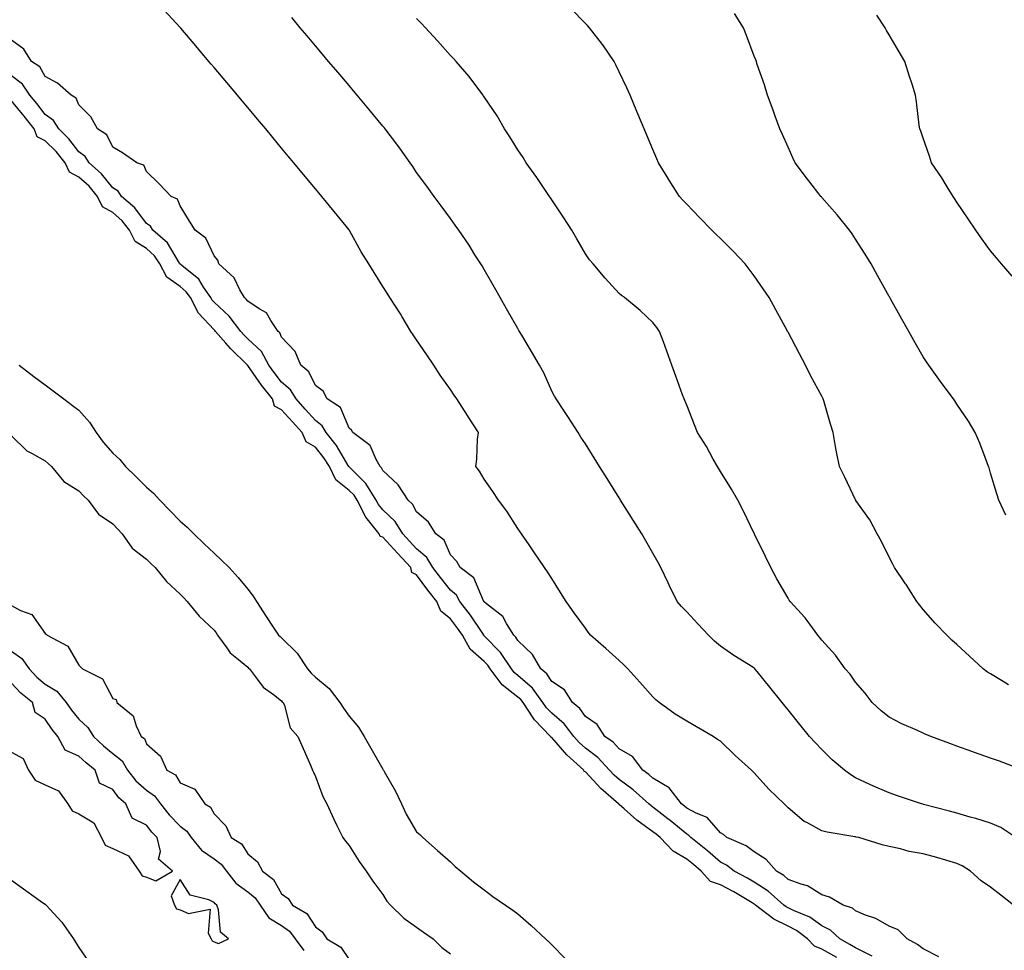
# Model space of a CAD drawing. Units: inches. Extents: x 992243 to 994883, y 7345418 to 7348058.
# Drawn here: x 994030 to 994322, y 7345909 to 7346184 of the extents above; entities that cross this region are included whole.
import ezdxf

# ---------------------------------------------------------------- set-up
doc = ezdxf.new("R2010")
doc.units = ezdxf.units.IN
doc.header["$MEASUREMENT"] = 0
doc.layers.add('Contour_99227345', color=7, linetype='Continuous', true_color=0x26842c)

msp = doc.modelspace()

# ---------------------------------------------------------------- linework, layer by layer
at = {"layer": 'Contour_99227345'}
for points in [[(994323.34, 7345987.21, 3257), (994321.8, 7345988.17, 3257), (994318.05, 7345990.4, 3257), (994317.11, 7345990.98, 3257), (994315.89, 7345991.92, 3257), (994311.81, 7345995.67, 3257), (994308.05, 7345999.12, 3257), (994306.6, 7346000.47, 3257), (994305.11, 7346001.92, 3257), (994301.59, 7346005.46, 3257), (994298.05, 7346009.52, 3257), (994297, 7346010.87, 3257), (994296.17, 7346011.92, 3257), (994293, 7346016.88, 3257), (994292.82, 7346017.16, 3257), (994289.6, 7346021.92, 3257), (994289.09, 7346022.96, 3257), (994288.05, 7346025.01, 3257), (994285.75, 7346029.62, 3257), (994284.43, 7346031.92, 3257), (994282.24, 7346036.11, 3257), (994278.13, 7346041.84, 3257), (994278.08, 7346041.92, 3257), (994278.05, 7346041.96, 3257), (994274.87, 7346048.74, 3257), (994273.26, 7346051.92, 3257), (994272.37, 7346056.23, 3257), (994272.13, 7346057.83, 3257), (994271.38, 7346061.92, 3257), (994270.59, 7346064.46, 3257), (994268.63, 7346071.35, 3257), (994268.45, 7346071.92, 3257), (994268.31, 7346072.18, 3257), (994268.05, 7346072.68, 3257), (994264.78, 7346078.65, 3257), (994263.2, 7346081.92, 3257), (994261.42, 7346085.29, 3257), (994258.05, 7346091.69, 3257), (994257.97, 7346091.84, 3257), (994257.93, 7346091.92, 3257), (994257.78, 7346092.19, 3257), (994254.45, 7346098.32, 3257), (994252.45, 7346101.92, 3257), (994250.72, 7346104.58, 3257), (994248.05, 7346108.34, 3257), (994246.54, 7346110.41, 3257), (994245.34, 7346111.92, 3257), (994241.81, 7346115.68, 3257), (994238.05, 7346119.45, 3257), (994236.81, 7346120.67, 3257), (994235.52, 7346121.92, 3257), (994231.85, 7346125.71, 3257), (994228.05, 7346129.67, 3257), (994226.94, 7346130.8, 3257), (994225.89, 7346131.92, 3257), (994222.84, 7346136.72, 3257), (994222.23, 7346137.75, 3257), (994219.66, 7346141.92, 3257), (994219.18, 7346143.06, 3257), (994218.05, 7346145.78, 3257), (994216.19, 7346150.06, 3257), (994215.39, 7346151.92, 3257), (994213.54, 7346156.43, 3257), (994213.26, 7346157.13, 3257), (994211.25, 7346161.92, 3257), (994210.27, 7346164.14, 3257), (994208.05, 7346168.83, 3257), (994207.05, 7346170.92, 3257), (994206.56, 7346171.92, 3257), (994203.16, 7346176.81, 3257), (994203.07, 7346176.94, 3257), (994199.29, 7346181.92, 3257), (994198.68, 7346182.55, 3257), (994198.05, 7346183.2, 3257), (994193.71, 7346187.58, 3257)], [(994324.82, 7345921.92, 3260), (994321.03, 7345924.9, 3260), (994318.05, 7345927.24, 3260), (994315.26, 7345929.13, 3260), (994312.09, 7345931.92, 3260), (994309.67, 7345933.54, 3260), (994308.05, 7345934.28, 3260), (994304.75, 7345935.22, 3260), (994302.1, 7345935.98, 3260), (994298.05, 7345937.12, 3260), (994293.89, 7345937.76, 3260), (994291.38, 7345938.59, 3260), (994288.05, 7345939.29, 3260), (994285.89, 7345939.77, 3260), (994278.99, 7345941.92, 3260), (994278.21, 7345942.08, 3260), (994278.05, 7345942.12, 3260), (994277.79, 7345942.19, 3260), (994269.61, 7345943.48, 3260), (994268.05, 7345943.96, 3260), (994263.58, 7345946.4, 3260), (994262.84, 7345946.72, 3260), (994258.05, 7345950.78, 3260), (994257.48, 7345951.35, 3260), (994256.9, 7345951.92, 3260), (994252.39, 7345956.26, 3260), (994248.05, 7345961.11, 3260), (994247.59, 7345961.46, 3260), (994247.18, 7345961.92, 3260), (994242.39, 7345966.26, 3260), (994238.05, 7345970.49, 3260), (994237.13, 7345971, 3260), (994235.92, 7345971.92, 3260), (994230.9, 7345974.77, 3260), (994228.05, 7345976.39, 3260), (994224.64, 7345978.51, 3260), (994219.92, 7345981.92, 3260), (994218.9, 7345982.77, 3260), (994218.05, 7345983.62, 3260), (994214.11, 7345987.98, 3260), (994210.57, 7345991.92, 3260), (994209.32, 7345993.19, 3260), (994208.05, 7345994.37, 3260), (994204.13, 7345998, 3260), (994199.58, 7346001.92, 3260), (994198.9, 7346002.77, 3260), (994198.05, 7346003.98, 3260), (994194.68, 7346008.56, 3260), (994192.29, 7346011.92, 3260), (994190.66, 7346014.53, 3260), (994188.05, 7346018.69, 3260), (994186.8, 7346020.67, 3260), (994185.89, 7346021.92, 3260), (994182.73, 7346026.59, 3260), (994181.33, 7346028.63, 3260), (994179.1, 7346031.92, 3260), (994178.67, 7346032.55, 3260), (994178.05, 7346033.47, 3260), (994174.76, 7346038.63, 3260), (994172.29, 7346041.92, 3260), (994170.58, 7346044.44, 3260), (994168.05, 7346048.15, 3260), (994166.62, 7346050.49, 3260), (994165.56, 7346051.92, 3260), (994165.88, 7346054.09, 3260), (994166.12, 7346059.99, 3260), (994166.35, 7346061.92, 3260), (994163.43, 7346066.54, 3260), (994163.14, 7346067.01, 3260), (994159.92, 7346071.92, 3260), (994159.16, 7346073.03, 3260), (994158.05, 7346074.67, 3260), (994155.04, 7346078.91, 3260), (994153.15, 7346081.92, 3260), (994151.09, 7346084.96, 3260), (994148.05, 7346089.45, 3260), (994146.99, 7346090.86, 3260), (994146.38, 7346091.92, 3260), (994143.75, 7346096.21, 3260), (994143.23, 7346097.1, 3260), (994140.15, 7346101.92, 3260), (994139.35, 7346103.22, 3260), (994138.05, 7346105.23, 3260), (994135.47, 7346109.34, 3260), (994133.88, 7346111.92, 3260), (994131.62, 7346115.49, 3260), (994128.17, 7346121.8, 3260), (994128.1, 7346121.92, 3260), (994128.05, 7346121.99, 3260), (994123.6, 7346127.47, 3260), (994119.94, 7346131.92, 3260), (994119.09, 7346132.96, 3260), (994118.05, 7346134.2, 3260), (994114.55, 7346138.42, 3260), (994111.64, 7346141.92, 3260), (994110.01, 7346143.89, 3260), (994108.05, 7346146.26, 3260), (994105.48, 7346149.35, 3260), (994103.35, 7346151.92, 3260), (994100.94, 7346154.81, 3260), (994098.05, 7346158.26, 3260), (994096.38, 7346160.25, 3260), (994094.98, 7346161.92, 3260), (994091.81, 7346165.68, 3260), (994088.05, 7346170.13, 3260), (994087.22, 7346171.09, 3260), (994086.52, 7346171.92, 3260), (994082.63, 7346176.51, 3260), (994078.22, 7346181.75, 3260), (994078.08, 7346181.92, 3260), (994078.06, 7346181.93, 3260), (994078.05, 7346181.95, 3260), (994073.27, 7346187.14, 3260)], [(994325.53, 7345941.92, 3259), (994321.05, 7345944.92, 3259), (994318.05, 7345946.19, 3259), (994313.66, 7345947.53, 3259), (994311.99, 7345947.98, 3259), (994308.05, 7345949.13, 3259), (994305.84, 7345949.72, 3259), (994298.2, 7345951.77, 3259), (994298.05, 7345951.81, 3259), (994297.96, 7345951.83, 3259), (994297.61, 7345951.92, 3259), (994290.46, 7345954.33, 3259), (994288.05, 7345955.2, 3259), (994283.33, 7345957.2, 3259), (994282.28, 7345957.7, 3259), (994278.05, 7345959.61, 3259), (994276.6, 7345960.47, 3259), (994274.77, 7345961.92, 3259), (994271.14, 7345965.01, 3259), (994268.05, 7345968, 3259), (994266.14, 7345970.01, 3259), (994264.39, 7345971.92, 3259), (994261.56, 7345975.43, 3259), (994258.05, 7345979.75, 3259), (994257.08, 7345980.95, 3259), (994256.29, 7345981.92, 3259), (994252.61, 7345986.48, 3259), (994248.87, 7345991.1, 3259), (994248.21, 7345991.92, 3259), (994248.14, 7345992, 3259), (994248.05, 7345992.09, 3259), (994247.59, 7345992.38, 3259), (994241.98, 7345995.85, 3259), (994238.05, 7345998.63, 3259), (994236.26, 7346000.14, 3259), (994234.51, 7346001.92, 3259), (994231.37, 7346005.25, 3259), (994228.05, 7346008.82, 3259), (994226.54, 7346010.41, 3259), (994225.19, 7346011.92, 3259), (994222.87, 7346016.75, 3259), (994222.56, 7346017.41, 3259), (994220.39, 7346021.92, 3259), (994219.6, 7346023.47, 3259), (994218.05, 7346026.22, 3259), (994215.97, 7346029.84, 3259), (994214.71, 7346031.92, 3259), (994212.15, 7346036.02, 3259), (994209.14, 7346040.83, 3259), (994208.46, 7346041.92, 3259), (994208.3, 7346042.17, 3259), (994208.05, 7346042.57, 3259), (994204.46, 7346048.33, 3259), (994202.21, 7346051.92, 3259), (994200.61, 7346054.48, 3259), (994198.05, 7346058.57, 3259), (994196.73, 7346060.61, 3259), (994195.88, 7346061.92, 3259), (994192.8, 7346066.66, 3259), (994191.81, 7346068.17, 3259), (994189.34, 7346071.92, 3259), (994188.88, 7346072.75, 3259), (994188.05, 7346074.25, 3259), (994185.74, 7346079.61, 3259), (994184.4, 7346081.92, 3259), (994182.09, 7346085.97, 3259), (994179.2, 7346090.76, 3259), (994178.52, 7346091.92, 3259), (994178.35, 7346092.22, 3259), (994178.05, 7346092.74, 3259), (994174.71, 7346098.58, 3259), (994172.8, 7346101.92, 3259), (994171.07, 7346104.94, 3259), (994168.05, 7346110.22, 3259), (994167.43, 7346111.3, 3259), (994167.07, 7346111.92, 3259), (994165.33, 7346114.64, 3259), (994163.56, 7346117.43, 3259), (994160.54, 7346121.92, 3259), (994159.5, 7346123.36, 3259), (994158.05, 7346125.33, 3259), (994155.27, 7346129.14, 3259), (994153.24, 7346131.92, 3259), (994151.05, 7346134.92, 3259), (994148.05, 7346139.02, 3259), (994146.88, 7346140.75, 3259), (994146.1, 7346141.92, 3259), (994142.78, 7346146.64, 3259), (994140.93, 7346149.04, 3259), (994138.74, 7346151.92, 3259), (994138.44, 7346152.31, 3259), (994138.05, 7346152.78, 3259), (994133.89, 7346157.76, 3259), (994130.43, 7346161.92, 3259), (994129.35, 7346163.22, 3259), (994128.05, 7346164.75, 3259), (994124.77, 7346168.64, 3259), (994121.99, 7346171.92, 3259), (994120.2, 7346174.07, 3259), (994118.05, 7346176.58, 3259), (994115.61, 7346179.47, 3259), (994113.54, 7346181.92, 3259), (994111.06, 7346184.93, 3259)], [(994327.63, 7345961.92, 3258), (994320.66, 7345964.53, 3258), (994318.05, 7345965.49, 3258), (994313.3, 7345967.18, 3258), (994312.5, 7345967.46, 3258), (994308.05, 7345969.05, 3258), (994305.95, 7345969.82, 3258), (994300.3, 7345971.92, 3258), (994298.67, 7345972.55, 3258), (994298.05, 7345972.82, 3258), (994296.35, 7345973.61, 3258), (994291.73, 7345975.61, 3258), (994288.05, 7345977.58, 3258), (994285.66, 7345979.53, 3258), (994282.96, 7345981.92, 3258), (994280.86, 7345984.73, 3258), (994278.05, 7345987.97, 3258), (994276.43, 7345990.3, 3258), (994275.01, 7345991.92, 3258), (994272.06, 7345995.93, 3258), (994268.05, 7346000.38, 3258), (994267.41, 7346001.28, 3258), (994266.85, 7346001.92, 3258), (994263.67, 7346006.29, 3258), (994263.17, 7346007.03, 3258), (994258.66, 7346011.92, 3258), (994258.42, 7346012.29, 3258), (994258.05, 7346012.86, 3258), (994254.76, 7346018.62, 3258), (994252.96, 7346021.92, 3258), (994251.37, 7346025.24, 3258), (994248.16, 7346031.81, 3258), (994248.11, 7346031.92, 3258), (994248.05, 7346032.04, 3258), (994244.82, 7346038.68, 3258), (994243.17, 7346041.92, 3258), (994241.29, 7346045.16, 3258), (994238.05, 7346050.45, 3258), (994237.48, 7346051.35, 3258), (994237.13, 7346051.92, 3258), (994235.91, 7346054.05, 3258), (994233.9, 7346057.77, 3258), (994231.24, 7346061.92, 3258), (994230.38, 7346064.25, 3258), (994228.05, 7346070.02, 3258), (994227.52, 7346071.4, 3258), (994227.26, 7346071.92, 3258), (994226.81, 7346073.16, 3258), (994224.81, 7346078.68, 3258), (994223.65, 7346081.92, 3258), (994222.15, 7346086.02, 3258), (994221.14, 7346088.83, 3258), (994220.02, 7346091.92, 3258), (994219.18, 7346093.05, 3258), (994218.05, 7346094.51, 3258), (994214.26, 7346098.13, 3258), (994209.59, 7346101.92, 3258), (994208.71, 7346102.58, 3258), (994208.05, 7346103.18, 3258), (994203.85, 7346107.72, 3258), (994200.34, 7346111.92, 3258), (994199.29, 7346113.16, 3258), (994198.05, 7346114.92, 3258), (994195.52, 7346119.39, 3258), (994194.03, 7346121.92, 3258), (994191.66, 7346125.54, 3258), (994188.05, 7346130.93, 3258), (994187.66, 7346131.53, 3258), (994187.39, 7346131.92, 3258), (994186.01, 7346133.96, 3258), (994183.65, 7346137.52, 3258), (994180.45, 7346141.92, 3258), (994179.56, 7346143.44, 3258), (994178.05, 7346145.77, 3258), (994175.7, 7346149.57, 3258), (994174.07, 7346151.92, 3258), (994171.88, 7346155.75, 3258), (994168.05, 7346161.47, 3258), (994167.87, 7346161.74, 3258), (994167.74, 7346161.92, 3258), (994166.78, 7346163.19, 3258), (994163.61, 7346167.48, 3258), (994159.75, 7346171.92, 3258), (994158.92, 7346172.79, 3258), (994158.05, 7346173.67, 3258), (994154.19, 7346178.07, 3258), (994150.63, 7346181.92, 3258), (994149.39, 7346183.26, 3258), (994148.05, 7346184.64, 3258)], [(994322.53, 7346037.44, 3256), (994320.47, 7346041.92, 3256), (994319.91, 7346043.77, 3256), (994318.05, 7346049.91, 3256), (994317.58, 7346051.45, 3256), (994317.43, 7346051.92, 3256), (994317.02, 7346052.95, 3256), (994314.88, 7346058.75, 3256), (994313.47, 7346061.92, 3256), (994311.46, 7346065.33, 3256), (994308.05, 7346070.39, 3256), (994307.43, 7346071.3, 3256), (994307.01, 7346071.92, 3256), (994304, 7346075.97, 3256), (994303.19, 7346077.06, 3256), (994299.72, 7346081.92, 3256), (994299.04, 7346082.91, 3256), (994298.05, 7346084.41, 3256), (994295.31, 7346089.18, 3256), (994293.8, 7346091.92, 3256), (994291.72, 7346095.59, 3256), (994288.43, 7346101.54, 3256), (994288.22, 7346101.92, 3256), (994288.16, 7346102.03, 3256), (994288.05, 7346102.22, 3256), (994284.57, 7346108.44, 3256), (994282.63, 7346111.92, 3256), (994280.91, 7346114.79, 3256), (994278.05, 7346119.3, 3256), (994277.01, 7346120.88, 3256), (994276.28, 7346121.92, 3256), (994272.58, 7346126.45, 3256), (994268.05, 7346131.64, 3256), (994267.92, 7346131.79, 3256), (994267.8, 7346131.92, 3256), (994266.91, 7346133.07, 3256), (994263.53, 7346137.39, 3256), (994260.13, 7346141.92, 3256), (994259.48, 7346143.35, 3256), (994258.05, 7346146.54, 3256), (994256.39, 7346150.26, 3256), (994255.65, 7346151.92, 3256), (994254.28, 7346155.69, 3256), (994253.63, 7346157.49, 3256), (994252, 7346161.92, 3256), (994251.07, 7346164.94, 3256), (994248.95, 7346171.02, 3256), (994248.66, 7346171.92, 3256), (994248.48, 7346172.35, 3256), (994248.05, 7346173.46, 3256), (994245.73, 7346179.6, 3256), (994244.82, 7346181.92, 3256), (994242.23, 7346186.1, 3256)], [(994324.44, 7346108.3, 3255), (994321.32, 7346111.92, 3255), (994319.82, 7346113.69, 3255), (994318.05, 7346115.84, 3255), (994315.47, 7346119.34, 3255), (994313.67, 7346121.92, 3255), (994311.37, 7346125.24, 3255), (994308.05, 7346130.21, 3255), (994307.4, 7346131.27, 3255), (994306.98, 7346131.92, 3255), (994305.18, 7346134.79, 3255), (994303.57, 7346137.44, 3255), (994300.5, 7346141.92, 3255), (994299.97, 7346143.85, 3255), (994298.05, 7346149.19, 3255), (994297.36, 7346151.22, 3255), (994297.06, 7346151.92, 3255), (994296.9, 7346153.08, 3255), (994296.11, 7346159.98, 3255), (994295.82, 7346161.92, 3255), (994294.79, 7346165.19, 3255), (994293.88, 7346167.76, 3255), (994292.69, 7346171.92, 3255), (994290.92, 7346174.79, 3255), (994288.05, 7346179.77, 3255), (994287.25, 7346181.12, 3255), (994286.84, 7346181.92, 3255), (994284.34, 7346185.63, 3255)], [(994302.73, 7345906.6, 3261), (994298.05, 7345908.96, 3261), (994296.39, 7345910.26, 3261), (994293.31, 7345911.92, 3261), (994290.69, 7345914.55, 3261), (994288.05, 7345915.64, 3261), (994284.07, 7345917.93, 3261), (994281.02, 7345918.95, 3261), (994278.05, 7345920.21, 3261), (994277.16, 7345921.03, 3261), (994274.41, 7345921.92, 3261), (994270.36, 7345924.23, 3261), (994268.05, 7345924.96, 3261), (994263.78, 7345927.66, 3261), (994261.89, 7345928.08, 3261), (994258.05, 7345929.54, 3261), (994256.78, 7345930.66, 3261), (994254.59, 7345931.92, 3261), (994251.59, 7345935.46, 3261), (994248.05, 7345937.74, 3261), (994245.65, 7345939.52, 3261), (994239.96, 7345941.92, 3261), (994238.98, 7345942.85, 3261), (994238.05, 7345943.32, 3261), (994234.05, 7345947.92, 3261), (994230.81, 7345949.16, 3261), (994228.05, 7345950.66, 3261), (994227.36, 7345951.23, 3261), (994226.47, 7345951.92, 3261), (994222.83, 7345956.7, 3261), (994218.05, 7345959.55, 3261), (994216.79, 7345960.66, 3261), (994215.03, 7345961.92, 3261), (994212.03, 7345965.9, 3261), (994208.05, 7345968.23, 3261), (994206.29, 7345970.16, 3261), (994203.8, 7345971.92, 3261), (994201.53, 7345975.4, 3261), (994198.05, 7345977.81, 3261), (994196.34, 7345980.21, 3261), (994194.22, 7345981.92, 3261), (994191.8, 7345985.67, 3261), (994188.05, 7345988.16, 3261), (994186.57, 7345990.43, 3261), (994184.8, 7345991.92, 3261), (994182.36, 7345996.22, 3261), (994178.05, 7346000.28, 3261), (994177.42, 7346001.3, 3261), (994176.82, 7346001.92, 3261), (994174.63, 7346005.34, 3261), (994173.54, 7346007.41, 3261), (994168.77, 7346011.19, 3261), (994168.05, 7346011.81, 3261), (994168.01, 7346011.88, 3261), (994167.97, 7346011.92, 3261), (994167.86, 7346012.1, 3261), (994165.01, 7346018.88, 3261), (994160.96, 7346021.92, 3261), (994159.91, 7346023.78, 3261), (994158.05, 7346025.71, 3261), (994156.21, 7346030.08, 3261), (994153.78, 7346031.92, 3261), (994151.56, 7346035.43, 3261), (994148.05, 7346038.42, 3261), (994146.85, 7346040.71, 3261), (994145.57, 7346041.92, 3261), (994142.54, 7346046.41, 3261), (994138.05, 7346050.72, 3261), (994137.64, 7346051.51, 3261), (994137.22, 7346051.92, 3261), (994136.04, 7346053.93, 3261), (994134.24, 7346058.11, 3261), (994129.2, 7346061.92, 3261), (994128.8, 7346062.68, 3261), (994128.05, 7346063.24, 3261), (994125.47, 7346069.34, 3261), (994121.59, 7346071.92, 3261), (994120.38, 7346074.25, 3261), (994118.05, 7346075.88, 3261), (994116.11, 7346079.98, 3261), (994113.71, 7346081.92, 3261), (994112.1, 7346085.97, 3261), (994108.05, 7346090.24, 3261), (994107.57, 7346091.45, 3261), (994107.06, 7346091.92, 3261), (994104.83, 7346095.14, 3261), (994103.57, 7346097.43, 3261), (994101.37, 7346098.6, 3261), (994098.05, 7346100.85, 3261), (994097.6, 7346101.47, 3261), (994097.11, 7346101.92, 3261), (994095.7, 7346104.27, 3261), (994093.97, 7346107.84, 3261), (994089.51, 7346111.92, 3261), (994089.15, 7346113.02, 3261), (994088.05, 7346114.32, 3261), (994085.63, 7346119.5, 3261), (994082.41, 7346121.92, 3261), (994080.73, 7346124.59, 3261), (994078.05, 7346129.08, 3261), (994077.24, 7346131.11, 3261), (994075.37, 7346131.92, 3261), (994071.77, 7346135.64, 3261), (994068.05, 7346139.29, 3261), (994067.29, 7346141.16, 3261), (994065.19, 7346141.92, 3261), (994060.97, 7346144.84, 3261), (994058.05, 7346146.49, 3261), (994056.31, 7346150.18, 3261), (994053.5, 7346151.92, 3261), (994051.59, 7346155.46, 3261), (994048.05, 7346159.04, 3261), (994047.2, 7346161.07, 3261), (994045.74, 7346161.92, 3261), (994041.64, 7346165.51, 3261), (994038.05, 7346167.42, 3261), (994036.41, 7346170.27, 3261), (994033.98, 7346171.92, 3261), (994031.67, 7346175.54, 3261), (994028.05, 7346178.18, 3261)], [(994282.95, 7345906.82, 3262), (994278.05, 7345909.29, 3262), (994276.37, 7345910.24, 3262), (994273.37, 7345911.92, 3262), (994270.64, 7345914.51, 3262), (994268.05, 7345915.76, 3262), (994264.46, 7345918.33, 3262), (994259.69, 7345920.28, 3262), (994258.05, 7345921.1, 3262), (994257.49, 7345921.37, 3262), (994256.78, 7345921.92, 3262), (994252.18, 7345926.06, 3262), (994248.05, 7345928.69, 3262), (994246.01, 7345929.87, 3262), (994242.11, 7345931.92, 3262), (994239.84, 7345933.71, 3262), (994238.05, 7345934.63, 3262), (994234.16, 7345938.04, 3262), (994229.3, 7345941.92, 3262), (994228.7, 7345942.57, 3262), (994228.05, 7345942.93, 3262), (994223.13, 7345946.99, 3262), (994222.45, 7345947.52, 3262), (994218.05, 7345950.96, 3262), (994217.49, 7345951.36, 3262), (994216.87, 7345951.92, 3262), (994212.21, 7345956.08, 3262), (994208.05, 7345959.16, 3262), (994206.59, 7345960.45, 3262), (994205.2, 7345961.92, 3262), (994201.76, 7345965.63, 3262), (994198.05, 7345968.42, 3262), (994196.22, 7345970.1, 3262), (994194.6, 7345971.92, 3262), (994191.76, 7345975.64, 3262), (994188.05, 7345978.78, 3262), (994186.49, 7345980.36, 3262), (994185.45, 7345981.92, 3262), (994182.35, 7345986.22, 3262), (994178.05, 7345989.99, 3262), (994176.97, 7345990.84, 3262), (994176.16, 7345991.92, 3262), (994172.88, 7345996.75, 3262), (994168.05, 7346001.75, 3262), (994167.96, 7346001.83, 3262), (994167.91, 7346001.92, 3262), (994167.62, 7346002.35, 3262), (994163.98, 7346007.85, 3262), (994160.89, 7346011.92, 3262), (994159.85, 7346013.71, 3262), (994158.05, 7346015.21, 3262), (994155.08, 7346018.95, 3262), (994152.84, 7346021.92, 3262), (994151.08, 7346024.95, 3262), (994148.05, 7346027.48, 3262), (994145.91, 7346029.78, 3262), (994143.95, 7346031.92, 3262), (994141.68, 7346035.55, 3262), (994138.05, 7346039.03, 3262), (994136.75, 7346040.62, 3262), (994136.06, 7346041.92, 3262), (994133.01, 7346046.88, 3262), (994128.05, 7346051.78, 3262), (994127.97, 7346051.85, 3262), (994127.94, 7346051.92, 3262), (994127.75, 7346052.22, 3262), (994124.27, 7346058.14, 3262), (994121.3, 7346061.92, 3262), (994120.09, 7346063.96, 3262), (994118.05, 7346065.54, 3262), (994115.02, 7346068.89, 3262), (994112.34, 7346071.92, 3262), (994110.72, 7346074.59, 3262), (994108.05, 7346076.91, 3262), (994105.83, 7346079.7, 3262), (994104.25, 7346081.92, 3262), (994102.06, 7346085.93, 3262), (994098.05, 7346089.74, 3262), (994096.95, 7346090.82, 3262), (994095.99, 7346091.92, 3262), (994092.56, 7346096.43, 3262), (994088.05, 7346100.6, 3262), (994087.41, 7346101.28, 3262), (994087.07, 7346101.92, 3262), (994084.95, 7346105.01, 3262), (994083.54, 7346107.41, 3262), (994078.51, 7346111.46, 3262), (994078.05, 7346111.85, 3262), (994078.01, 7346111.88, 3262), (994077.99, 7346111.92, 3262), (994077.86, 7346112.11, 3262), (994074.25, 7346118.13, 3262), (994069.96, 7346121.92, 3262), (994069.23, 7346123.1, 3262), (994068.05, 7346123.87, 3262), (994064.63, 7346128.5, 3262), (994060.65, 7346131.92, 3262), (994059.63, 7346133.51, 3262), (994058.05, 7346134.46, 3262), (994054.74, 7346138.61, 3262), (994051.07, 7346141.92, 3262), (994049.9, 7346143.77, 3262), (994048.05, 7346145.14, 3262), (994045.07, 7346148.95, 3262), (994042.05, 7346151.92, 3262), (994040.54, 7346154.41, 3262), (994038.05, 7346156.22, 3262), (994035.56, 7346159.43, 3262), (994033.51, 7346161.92, 3262), (994031.28, 7346165.15, 3262), (994028.05, 7346167.63, 3262)], [(994272.5, 7345906.38, 3263), (994268.05, 7345908.89, 3263), (994265.87, 7345909.74, 3263), (994263.85, 7345911.92, 3263), (994260.56, 7345914.43, 3263), (994258.05, 7345915.68, 3263), (994253.86, 7345917.73, 3263), (994248.4, 7345921.92, 3263), (994248.22, 7345922.09, 3263), (994248.05, 7345922.2, 3263), (994247.4, 7345922.58, 3263), (994241.95, 7345925.82, 3263), (994238.05, 7345927.92, 3263), (994235.06, 7345928.94, 3263), (994232.34, 7345931.92, 3263), (994230.06, 7345933.93, 3263), (994228.05, 7345935.55, 3263), (994224.05, 7345937.92, 3263), (994220.18, 7345941.92, 3263), (994219.02, 7345942.89, 3263), (994218.05, 7345943.64, 3263), (994213.25, 7345947.12, 3263), (994209.49, 7345950.48, 3263), (994208.05, 7345951.75, 3263), (994207.91, 7345951.78, 3263), (994207.87, 7345951.92, 3263), (994202.62, 7345956.5, 3263), (994198.05, 7345961.38, 3263), (994197.63, 7345961.5, 3263), (994197.53, 7345961.92, 3263), (994192.57, 7345966.44, 3263), (994188.05, 7345971.59, 3263), (994187.78, 7345971.65, 3263), (994187.72, 7345971.92, 3263), (994182.93, 7345976.81, 3263), (994182.59, 7345977.38, 3263), (994179.56, 7345981.92, 3263), (994178.93, 7345982.8, 3263), (994178.05, 7345983.57, 3263), (994173.35, 7345987.23, 3263), (994169.84, 7345991.92, 3263), (994169.11, 7345992.99, 3263), (994168.05, 7345994.09, 3263), (994163.88, 7345997.76, 3263), (994161.59, 7346001.92, 3263), (994160.15, 7346004.02, 3263), (994158.05, 7346006.74, 3263), (994155.18, 7346009.05, 3263), (994154.05, 7346011.92, 3263), (994151.4, 7346015.27, 3263), (994148.05, 7346019.78, 3263), (994146.64, 7346020.51, 3263), (994146.38, 7346021.92, 3263), (994142.37, 7346026.24, 3263), (994138.05, 7346030.93, 3263), (994137.24, 7346031.11, 3263), (994136.94, 7346031.92, 3263), (994133.05, 7346036.92, 3263), (994130.4, 7346041.92, 3263), (994129.51, 7346043.38, 3263), (994128.05, 7346044.82, 3263), (994124.11, 7346047.98, 3263), (994122.21, 7346051.92, 3263), (994120.6, 7346054.47, 3263), (994118.05, 7346057.63, 3263), (994115.34, 7346059.2, 3263), (994114.11, 7346061.92, 3263), (994111.24, 7346065.11, 3263), (994108.05, 7346068.71, 3263), (994105.91, 7346069.79, 3263), (994105.33, 7346071.92, 3263), (994102.12, 7346076, 3263), (994098.05, 7346081.82, 3263), (994097.97, 7346081.84, 3263), (994097.95, 7346081.92, 3263), (994092.93, 7346086.81, 3263), (994091.56, 7346088.41, 3263), (994088.51, 7346091.92, 3263), (994088.31, 7346092.18, 3263), (994088.05, 7346092.42, 3263), (994083.4, 7346097.28, 3263), (994081.04, 7346101.92, 3263), (994079.82, 7346103.69, 3263), (994078.05, 7346105.21, 3263), (994074.09, 7346107.96, 3263), (994072.03, 7346111.92, 3263), (994070.42, 7346114.29, 3263), (994068.05, 7346116.46, 3263), (994064.69, 7346118.57, 3263), (994063.05, 7346121.92, 3263), (994060.85, 7346124.73, 3263), (994058.05, 7346127.2, 3263), (994054.99, 7346128.87, 3263), (994053.52, 7346131.92, 3263), (994051.05, 7346134.92, 3263), (994048.05, 7346137.66, 3263), (994045.21, 7346139.08, 3263), (994043.96, 7346141.92, 3263), (994041.32, 7346145.19, 3263), (994038.05, 7346148.42, 3263), (994035.66, 7346149.53, 3263), (994034.79, 7346151.92, 3263), (994031.84, 7346155.71, 3263), (994028.05, 7346160.27, 3263)], [(994030.29, 7346081.92, 3264), (994034.71, 7346078.58, 3264), (994038.05, 7346076.05, 3264), (994040.41, 7346074.28, 3264), (994043.58, 7346071.92, 3264), (994046.14, 7346070.01, 3264), (994048.05, 7346068.58, 3264), (994051.12, 7346064.99, 3264), (994053.15, 7346061.92, 3264), (994055.21, 7346059.07, 3264), (994058.05, 7346055.8, 3264), (994060.11, 7346053.98, 3264), (994061.84, 7346051.92, 3264), (994064.96, 7346048.83, 3264), (994068.05, 7346045.79, 3264), (994070.12, 7346044, 3264), (994072, 7346041.92, 3264), (994074.96, 7346038.83, 3264), (994078.05, 7346035.71, 3264), (994080.05, 7346033.92, 3264), (994082.05, 7346031.92, 3264), (994085.14, 7346029.01, 3264), (994088.05, 7346026.25, 3264), (994090.3, 7346024.17, 3264), (994092.55, 7346021.92, 3264), (994095.16, 7346019.03, 3264), (994098.05, 7346015.52, 3264), (994099.63, 7346013.5, 3264), (994100.6, 7346011.92, 3264), (994103.52, 7346007.39, 3264), (994105.39, 7346004.58, 3264), (994107.15, 7346001.92, 3264), (994107.6, 7346001.48, 3264), (994108.05, 7346001.07, 3264), (994112.69, 7345996.56, 3264), (994115.72, 7345991.92, 3264), (994116.78, 7345990.65, 3264), (994118.05, 7345989.43, 3264), (994122.19, 7345986.07, 3264), (994125.35, 7345981.92, 3264), (994126.39, 7345980.26, 3264), (994128.05, 7345977.92, 3264), (994130.79, 7345974.66, 3264), (994132.51, 7345971.92, 3264), (994134.53, 7345968.4, 3264), (994138.05, 7345962.21, 3264), (994138.18, 7345962.04, 3264), (994138.24, 7345961.92, 3264), (994138.44, 7345961.52, 3264), (994141.81, 7345955.68, 3264), (994143.53, 7345951.92, 3264), (994144.98, 7345948.85, 3264), (994148.05, 7345943.59, 3264), (994148.95, 7345942.82, 3264), (994149.92, 7345941.92, 3264), (994154.22, 7345938.1, 3264), (994158.05, 7345934.69, 3264), (994159.51, 7345933.38, 3264), (994161.16, 7345931.92, 3264), (994164.94, 7345928.81, 3264), (994168.05, 7345926.46, 3264), (994170.64, 7345924.51, 3264), (994174.33, 7345921.92, 3264), (994176.54, 7345920.41, 3264), (994178.05, 7345919.37, 3264), (994182, 7345915.87, 3264), (994186.2, 7345911.92, 3264), (994187.16, 7345911.03, 3264), (994188.05, 7345910.15, 3264), (994192.11, 7345905.98, 3264)], [(994028.05, 7346061.02, 3265), (994032.64, 7346056.51, 3265), (994034.2, 7346055.77, 3265), (994038.05, 7346053.54, 3265), (994038.92, 7346052.79, 3265), (994039.86, 7346051.92, 3265), (994043.6, 7346047.47, 3265), (994048.05, 7346044.67, 3265), (994049.36, 7346043.23, 3265), (994050.74, 7346041.92, 3265), (994053.85, 7346037.72, 3265), (994058.05, 7346034.91, 3265), (994059.5, 7346033.37, 3265), (994060.88, 7346031.92, 3265), (994063.78, 7346027.65, 3265), (994068.05, 7346024.44, 3265), (994069.3, 7346023.17, 3265), (994070.59, 7346021.92, 3265), (994073.92, 7346017.79, 3265), (994078.05, 7346014.08, 3265), (994079.11, 7346012.98, 3265), (994080.12, 7346011.92, 3265), (994083.67, 7346007.55, 3265), (994088.05, 7346003.35, 3265), (994088.68, 7346002.55, 3265), (994089.11, 7346001.92, 3265), (994091.82, 7345998.16, 3265), (994092.78, 7345996.65, 3265), (994095.28, 7345994.69, 3265), (994098.05, 7345992.38, 3265), (994098.28, 7345992.15, 3265), (994098.54, 7345991.92, 3265), (994100.37, 7345989.59, 3265), (994102.64, 7345986.51, 3265), (994105.68, 7345984.3, 3265), (994108.05, 7345982.43, 3265), (994108.27, 7345982.15, 3265), (994108.52, 7345981.92, 3265), (994108.9, 7345981.08, 3265), (994110.62, 7345974.48, 3265), (994112.88, 7345971.92, 3265), (994114.46, 7345968.32, 3265), (994116.59, 7345963.38, 3265), (994117.22, 7345961.92, 3265), (994117.47, 7345961.34, 3265), (994118.05, 7345960.01, 3265), (994120.22, 7345954.08, 3265), (994121.46, 7345951.92, 3265), (994123.52, 7345947.38, 3265), (994124.45, 7345945.53, 3265), (994126.18, 7345941.92, 3265), (994126.97, 7345940.84, 3265), (994128.05, 7345939.59, 3265), (994131.02, 7345934.88, 3265), (994133.06, 7345931.92, 3265), (994135.1, 7345928.97, 3265), (994138.05, 7345925.07, 3265), (994139.25, 7345923.12, 3265), (994140.3, 7345921.92, 3265), (994144.21, 7345918.09, 3265), (994148.05, 7345915.4, 3265), (994150.07, 7345913.94, 3265), (994152.98, 7345911.92, 3265), (994155.48, 7345909.35, 3265), (994158.05, 7345907.44, 3265)], [(994028.05, 7346010.72, 3266), (994030.76, 7346009.21, 3266), (994034.11, 7346007.98, 3266), (994038.05, 7346002.36, 3266), (994038.3, 7346002.17, 3266), (994038.6, 7346001.92, 3266), (994044.78, 7345998.64, 3266), (994048.05, 7345993.04, 3266), (994048.6, 7345992.47, 3266), (994049.08, 7345991.92, 3266), (994055.04, 7345988.92, 3266), (994058.05, 7345983.18, 3266), (994059.01, 7345982.88, 3266), (994059.29, 7345981.92, 3266), (994064.14, 7345978.02, 3266), (994064.95, 7345975.02, 3266), (994066.47, 7345971.92, 3266), (994067.41, 7345971.28, 3266), (994068.05, 7345969.73, 3266), (994072.17, 7345966.04, 3266), (994074.09, 7345961.92, 3266), (994076.61, 7345960.48, 3266), (994078.05, 7345958.15, 3266), (994082.36, 7345956.23, 3266), (994085.35, 7345951.92, 3266), (994087.03, 7345950.9, 3266), (994088.05, 7345948.91, 3266), (994091.5, 7345945.37, 3266), (994093.15, 7345941.92, 3266), (994096.17, 7345940.05, 3266), (994098.05, 7345937.09, 3266), (994100.87, 7345934.74, 3266), (994102.39, 7345931.92, 3266), (994105.66, 7345929.53, 3266), (994108.05, 7345925.28, 3266), (994109.96, 7345923.83, 3266), (994111.26, 7345921.92, 3266), (994115.55, 7345919.42, 3266), (994118.05, 7345915.49, 3266), (994120.12, 7345913.99, 3266), (994121.45, 7345911.92, 3266), (994125.55, 7345909.42, 3266), (994128.05, 7345905.84, 3266)], [(994028.05, 7345997.13, 3267), (994031.11, 7345994.98, 3267), (994033.25, 7345991.92, 3267), (994035.61, 7345989.47, 3267), (994038.05, 7345987.43, 3267), (994041.44, 7345985.31, 3267), (994044.23, 7345981.92, 3267), (994045.8, 7345979.68, 3267), (994048.05, 7345976.97, 3267), (994050.66, 7345974.53, 3267), (994052.3, 7345971.92, 3267), (994055.27, 7345969.14, 3267), (994058.05, 7345966.88, 3267), (994060.81, 7345964.68, 3267), (994062.44, 7345961.92, 3267), (994064.89, 7345958.76, 3267), (994068.05, 7345955.93, 3267), (994070.42, 7345954.29, 3267), (994072.14, 7345951.92, 3267), (994074.77, 7345948.64, 3267), (994078.05, 7345945.26, 3267), (994079.98, 7345943.85, 3267), (994081.25, 7345941.92, 3267), (994084.32, 7345938.18, 3267), (994088.05, 7345935.59, 3267), (994090.18, 7345934.05, 3267), (994091.75, 7345931.92, 3267), (994094.53, 7345928.4, 3267), (994098.05, 7345925.86, 3267), (994100.23, 7345924.1, 3267), (994101.7, 7345921.92, 3267), (994104.28, 7345918.16, 3267), (994108.05, 7345915.85, 3267), (994110.36, 7345914.23, 3267), (994112.07, 7345911.92, 3267), (994114.6, 7345908.47, 3267)], [(994028.05, 7345967.19, 3268), (994031.5, 7345965.37, 3268), (994033.14, 7345961.92, 3268), (994035.04, 7345958.91, 3268), (994038.05, 7345957.56, 3268), (994041.95, 7345955.82, 3268), (994044.78, 7345951.92, 3268), (994046, 7345949.86, 3268), (994048.05, 7345948.99, 3268), (994052.46, 7345946.34, 3268), (994054.72, 7345941.92, 3268), (994055.84, 7345939.71, 3268), (994058.05, 7345938.66, 3268), (994062.7, 7345936.56, 3268), (994065.89, 7345931.92, 3268), (994066.73, 7345930.6, 3268), (994068.05, 7345930.19, 3268), (994070.85, 7345929.11, 3268), (994075.74, 7345931.92, 3268), (994071.63, 7345935.5, 3268), (994072.22, 7345937.75, 3268), (994071.23, 7345941.92, 3268), (994069.66, 7345943.54, 3268), (994068.05, 7345945.6, 3268), (994063.81, 7345947.69, 3268), (994061.92, 7345951.92, 3268), (994059.85, 7345953.72, 3268), (994058.05, 7345956.19, 3268), (994054.17, 7345958.04, 3268), (994052.81, 7345961.92, 3268), (994050.17, 7345964.04, 3268), (994048.05, 7345966.01, 3268), (994043.97, 7345967.84, 3268), (994041.8, 7345971.92, 3268), (994040.12, 7345973.99, 3268), (994038.05, 7345977.02, 3268), (994035.06, 7345978.94, 3268), (994034.3, 7345981.92, 3268), (994030.86, 7345984.73, 3268), (994028.05, 7345987.66, 3268)], [(994028.05, 7345929.35, 3268), (994032.34, 7345926.2, 3268), (994037.25, 7345922.72, 3268), (994038.05, 7345922.15, 3268), (994038.18, 7345922.04, 3268), (994038.29, 7345921.92, 3268), (994040.55, 7345919.42, 3268), (994042.93, 7345916.81, 3268), (994046.43, 7345911.92, 3268), (994047.04, 7345910.91, 3268), (994048.05, 7345909.3, 3268), (994051.08, 7345904.94, 3268)]]:
    msp.add_polyline3d(points, dxfattribs=at)
msp.add_polyline3d([(994088.05, 7345911.06, 3268), (994089.41, 7345910.56, 3268), (994092.32, 7345911.92, 3268), (994089.98, 7345913.86, 3268), (994089.41, 7345920.56, 3268), (994088.87, 7345921.92, 3268), (994088.37, 7345922.24, 3268), (994088.05, 7345922.69, 3268), (994086.51, 7345923.46, 3268), (994080.95, 7345924.82, 3268), (994078.05, 7345929.53, 3268), (994075.3, 7345924.67, 3268), (994076.38, 7345921.92, 3268), (994076.97, 7345920.84, 3268), (994078.05, 7345920.49, 3268), (994080.5, 7345919.47, 3268), (994086.86, 7345920.73, 3268), (994086.32, 7345913.64, 3268), (994087.22, 7345911.92, 3268), (994087.45, 7345911.32, 3268)], close=True, dxfattribs=at)

doc.saveas('drawing.dxf')
